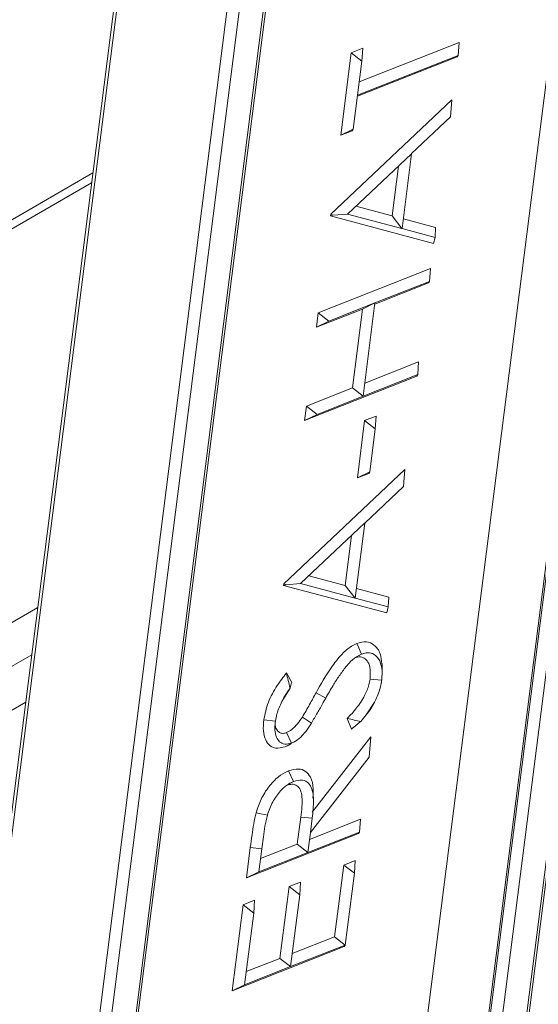
# Paper-space layout 'Sheet2' of a CAD drawing. Units: inches. Extents: x 0.6 to 17.4, y 0 to 10.8.
# Drawn here: x 3.3 to 3.4, y 7.9 to 8.1 of the extents above; entities that cross this region are included whole.
import ezdxf

# ---------------------------------------------------------------- set-up
doc = ezdxf.new("R2010")
doc.units = ezdxf.units.IN
doc.header["$MEASUREMENT"] = 0

psp = doc.layouts.new('Sheet2')

# ---------------------------------------------------------------- linework, layer by layer
at = {"color": 7, "linetype": 'Continuous', "lineweight": 15}
for p, q in [((3.3869632419, 8.6260605668), (3.2825211192, 7.8042916757)), ((3.3859067587, 8.6211376828), (3.282843555, 7.810218368)), ((3.2975471383, 7.7956173395), (3.401989261, 8.6173862306)), ((3.4025567038, 8.6078615409), (3.3004934653, 7.8048101273)), ((3.3070269344, 7.8284869545), (3.4034437466, 8.5871112983)), ((3.307383076, 7.8288396095), (3.4037998882, 8.5874639532)), ((3.3640787268, 7.8263630293), (3.422917889, 8.2893198497)), ((3.3488607627, 8.0506429762), (3.3505396116, 8.0513050994)), ((3.3500290495, 8.0463838876), (3.3645980182, 8.0521297607)), ((3.3504171233, 8.0494373202), (3.3505396116, 8.0513050994)), ((3.3644755299, 8.0502619815), (3.3645980182, 8.0521297607)), ((3.3473318174, 8.0386129669), (3.3488607627, 8.0506429762)), ((3.3504171233, 8.0494373202), (3.3488607627, 8.0506429762)), ((3.3643321146, 8.0500375852), (3.349763146, 8.0442917121)), ((3.3644755299, 8.0502619815), (3.3497856024, 8.0444684033)), ((3.3504171233, 8.0494373202), (3.3497856024, 8.0444684033)), ((3.3644755299, 8.0502619815), (3.3643321146, 8.0500375852)), ((3.3458693479, 8.0271060014), (3.363534404, 8.0437610586)), ((3.3491540816, 8.0394994864), (3.3497856024, 8.0444684033)), ((3.3633327622, 8.0412838036), (3.363534404, 8.0437610586)), ((3.3633327622, 8.0412838036), (3.3576708852, 8.0359456442)), ((3.3491540816, 8.0394994864), (3.3473318174, 8.0386129669)), ((3.3490106663, 8.0392750901), (3.3473318174, 8.0386129669)), ((3.3491540816, 8.0394994864), (3.3490106663, 8.0392750901)), ((3.348313452, 8.0271222375), (3.3576408257, 8.0359221667)), ((3.3576678701, 8.0359086022), (3.356283152, 8.025013398)), ((3.3576408257, 8.0359221667), (3.3576678701, 8.0359086022)), ((3.3576678701, 8.0359086022), (3.3576708852, 8.0359456442)), ((3.3548065135, 8.0268463212), (3.3557309993, 8.0341203372)), ((3.311172296, 8.0331138575), (1.4349892365, 6.9500164316)), ((3.3495132799, 8.0282542175), (3.3548065135, 8.0268463212)), ((3.34583611, 8.0268444795), (3.3458693479, 8.0271060014)), ((3.3461962585, 8.0269420348), (3.34583611, 8.0268444795)), ((3.3608753687, 8.0228393033), (3.34583611, 8.0268444795)), ((3.3461962585, 8.0269420348), (3.3458693479, 8.0271060014)), ((3.348313452, 8.0271222375), (3.3461962585, 8.0269420348)), ((3.3483103406, 8.0271201172), (3.348313452, 8.0271222375)), ((3.3562542632, 8.0250055727), (3.3483103406, 8.0271201172)), ((3.3562542632, 8.0250055727), (3.3548065135, 8.0268463212)), ((3.3564599156, 8.0264042044), (3.3611693167, 8.0251521379)), ((3.356283152, 8.025013398), (3.3562542632, 8.0250055727)), ((3.356283152, 8.025013398), (3.3562792061, 8.0249979925)), ((3.3610996846, 8.0237150757), (3.3562792061, 8.0249979925)), ((3.3610996846, 8.0237150757), (3.3611693167, 8.0251521379)), ((3.3610996846, 8.0237150757), (3.3608753687, 8.0228393033)), ((3.3440412611, 8.0127222946), (3.3604100375, 8.0191779961)), ((3.3602875492, 8.0173102168), (3.3604100375, 8.0191779961)), ((3.3601441339, 8.0170858205), (3.3522905607, 8.0139884403)), ((3.3602875492, 8.0173102168), (3.3523130172, 8.0141651315)), ((3.3602875492, 8.0173102168), (3.3601441339, 8.0170858205)), ((3.3455976218, 8.0115166386), (3.3523130172, 8.0141651315)), ((3.3523130172, 8.0141651315), (3.350490753, 8.013278612)), ((3.3523130172, 8.0141651315), (3.3505846442, 8.0005659905)), ((3.350490753, 8.013278612), (3.3437753576, 8.0106301191)), ((3.3437753576, 8.0106301191), (3.3440412611, 8.0127222946)), ((3.3455976218, 8.0115166386), (3.3440412611, 8.0127222946)), ((3.3490282836, 8.0017716465), (3.350490753, 8.013278612)), ((3.3455976218, 8.0115166386), (3.3437753576, 8.0106301191)), ((3.3508280913, 8.0024814749), (3.3586816645, 8.0055788551)), ((3.3585591762, 8.0037110758), (3.3586816645, 8.0055788551)), ((3.3584157609, 8.0034866796), (3.3420469846, 7.9970309781)), ((3.3585591762, 8.0037110758), (3.3505846442, 8.0005659905)), ((3.3585591762, 8.0037110758), (3.3584157609, 8.0034866796)), ((3.3423128882, 7.9991231536), (3.3490282836, 8.0017716465)), ((3.3438692488, 7.9979174976), (3.3505846442, 8.0005659905)), ((3.3505846442, 8.0005659905), (3.3490282836, 8.0017716465)), ((3.3420469846, 7.9970309781), (3.3423128882, 7.9991231536)), ((3.3438692488, 7.9979174976), (3.3423128882, 7.9991231536)), ((3.3438692488, 7.9979174976), (3.3420469846, 7.9970309781)), ((3.3508153221, 7.9970113487), (3.352494171, 7.9976734719)), ((3.3523716827, 7.9958056926), (3.352494171, 7.9976734719)), ((3.349751708, 7.9886426465), (3.3508153221, 7.9970113487)), ((3.3523716827, 7.9958056926), (3.3508153221, 7.9970113487)), ((3.3523716827, 7.9958056926), (3.3515739721, 7.989529166)), ((3.3390223319, 7.9732324814), (3.356687388, 7.9898875386)), ((3.3515739721, 7.989529166), (3.349751708, 7.9886426465)), ((3.3514305568, 7.9893047697), (3.349751708, 7.9886426465)), ((3.3515739721, 7.989529166), (3.3514305568, 7.9893047697)), ((3.3564857461, 7.9874102835), (3.356687388, 7.9898875386)), ((3.3564857461, 7.9874102835), (3.3508238692, 7.9820721242)), ((3.341466436, 7.9732487175), (3.3507938097, 7.9820486467)), ((3.3508208541, 7.9820350822), (3.349436136, 7.971139878)), ((3.3507938097, 7.9820486467), (3.3508208541, 7.9820350822)), ((3.3508208541, 7.9820350822), (3.3508238692, 7.9820721242)), ((3.3479594974, 7.9729728012), (3.3488839832, 7.9802468171)), ((3.3389890939, 7.9729709595), (3.3390223319, 7.9732324814)), ((3.3393492424, 7.9730685147), (3.3390223319, 7.9732324814)), ((3.341466436, 7.9732487175), (3.3393492424, 7.9730685147)), ((3.3414633246, 7.9732465971), (3.341466436, 7.9732487175)), ((3.3494072472, 7.9711320527), (3.3414633246, 7.9732465971)), ((3.3426662639, 7.9743806974), (3.3479594974, 7.9729728012)), ((3.3393492424, 7.9730685147), (3.3389890939, 7.9729709595)), ((3.3540283526, 7.9689657832), (3.3389890939, 7.9729709595)), ((3.3494072472, 7.9711320527), (3.3479594974, 7.9729728012)), ((3.3496128995, 7.9725306843), (3.3543223006, 7.9712786179)), ((3.349436136, 7.971139878), (3.3494072472, 7.9711320527)), ((3.349436136, 7.971139878), (3.3494321901, 7.9711244725)), ((3.3542526685, 7.9698415556), (3.3494321901, 7.9711244725)), ((3.3542526685, 7.9698415556), (3.3543223006, 7.9712786179)), ((3.3542526685, 7.9698415556), (3.3540283526, 7.9689657832)), ((3.3503377837, 7.9629592588), (3.3493636596, 7.9624062187)), ((3.3503657748, 7.9629691543), (3.3503377837, 7.9629592588)), ((3.3533609331, 7.9605029736), (3.3533590967, 7.9615634661)), ((3.3394019091, 7.9602162842), (3.3401810904, 7.9588235087)), ((3.3532937655, 7.9591548051), (3.3516069267, 7.9593240954)), ((3.3533037449, 7.9592242135), (3.3532937655, 7.9591548051)), ((3.3399368754, 7.9580036332), (3.3387184657, 7.9560363872)), ((3.3399307916, 7.9580145081), (3.3399368754, 7.9580036332)), ((3.3451391516, 7.9565599139), (3.3437229433, 7.9573325811)), ((3.3451391516, 7.9565599139), (3.3447730044, 7.9559000986)), ((3.3510487639, 7.9540992158), (3.3522687819, 7.9559589478)), ((3.3377917272, 7.9532071284), (3.3360983485, 7.9533629068)), ((3.3377917272, 7.9532071284), (3.337767962, 7.9530542887)), ((3.3430401054, 7.9528987608), (3.3417245461, 7.9537885969)), ((3.3488763975, 7.952029106), (3.3482841497, 7.9535693542)), ((3.3510487639, 7.9540992158), (3.3502599884, 7.9531592005)), ((3.3422799777, 7.9517498016), (3.3430401054, 7.9528987608)), ((3.3401535223, 7.9500022698), (3.3394288587, 7.9515324513)), ((3.3408014893, 7.9503353357), (3.3409330383, 7.9504103851)), ((3.3431616834, 7.939928019), (3.3517349346, 7.9509207692)), ((3.3514664531, 7.9479329881), (3.3517349346, 7.9509207692)), ((3.3402185883, 7.9500252904), (3.3392318142, 7.9494674331)), ((3.3402185883, 7.9500252904), (3.3401535223, 7.9500022698)), ((3.3401607208, 7.9499697744), (3.3405410041, 7.9501867278)), ((3.3514664531, 7.9479329881), (3.3429197181, 7.9369742373)), ((3.3404319063, 7.9443953542), (3.3397103876, 7.9459299804)), ((3.3404174272, 7.9443901703), (3.339441205, 7.9438365117)), ((3.3404174272, 7.9443901703), (3.3404319063, 7.9443953542)), ((3.3433396128, 7.9411244914), (3.3433391818, 7.9420999254)), ((3.3409723206, 7.9352490822), (3.3414969588, 7.9392054814)), ((3.3431632773, 7.9390440709), (3.3414969588, 7.9392054814)), ((3.3427717636, 7.9359587667), (3.3502059893, 7.9388907599)), ((3.3431632773, 7.9390440709), (3.3429175304, 7.9369556457)), ((3.350083501, 7.9370229807), (3.3502059893, 7.9388907599)), ((3.3499400857, 7.9367985844), (3.3335713094, 7.9303428829)), ((3.3358215121, 7.9345964974), (3.3360403584, 7.9363259085)), ((3.350083501, 7.9370229807), (3.3425286812, 7.9340434261)), ((3.3428950259, 7.9369316537), (3.342529197, 7.9340442333)), ((3.3429175304, 7.9369556457), (3.3428950259, 7.9369316537)), ((3.350083501, 7.9370229807), (3.3499400857, 7.9367985844)), ((3.3335713094, 7.9303428829), (3.3341321997, 7.9347560657)), ((3.3358215121, 7.9345964974), (3.3341321997, 7.9347560657)), ((3.3353935736, 7.9312294024), (3.3358215121, 7.9345964974)), ((3.3356370207, 7.9331448868), (3.3409723206, 7.9352490822)), ((3.3425226204, 7.9340410358), (3.3409723206, 7.9352490822)), ((3.3425226204, 7.9340410358), (3.3353935736, 7.9312294024)), ((3.342529197, 7.9340442333), (3.3425226204, 7.9340410358)), ((3.342529197, 7.9340442333), (3.3425286812, 7.9340434261)), ((3.3464331501, 7.9217527543), (3.3477626677, 7.932213632)), ((3.3477626677, 7.932213632), (3.3494415166, 7.9328757552)), ((3.3493190284, 7.931007976), (3.3477626677, 7.932213632)), ((3.3493190284, 7.931007976), (3.3494415166, 7.9328757552)), ((3.3353935736, 7.9312294024), (3.3335713094, 7.9303428829)), ((3.3493190284, 7.931007976), (3.3479895107, 7.9205470983)), ((3.338458618, 7.918607669), (3.3397881357, 7.9290685467)), ((3.3397881357, 7.9290685467), (3.3414669845, 7.9297306699)), ((3.3413444963, 7.9278628907), (3.3397881357, 7.9290685467)), ((3.3413444963, 7.9278628907), (3.3414669845, 7.9297306699)), ((3.3413444963, 7.9278628907), (3.3400149786, 7.917402013)), ((3.3314773191, 7.9138670006), (3.3330727403, 7.9264200538)), ((3.3330727403, 7.9264200538), (3.3347515891, 7.927082177)), ((3.3346291009, 7.9252143978), (3.3330727403, 7.9264200538)), ((3.3346291009, 7.9252143978), (3.3347515891, 7.927082177)), ((3.3346291009, 7.9252143978), (3.3332995832, 7.9147535201)), ((3.3402584257, 7.9193174974), (3.3464331501, 7.9217527543)), ((3.3479895107, 7.9205470983), (3.3464331501, 7.9217527543)), ((3.3478460954, 7.920322702), (3.3314773191, 7.9138670006)), ((3.3479895107, 7.9205470983), (3.3400149786, 7.917402013)), ((3.3479895107, 7.9205470983), (3.3478460954, 7.920322702)), ((3.3400149786, 7.917402013), (3.3332995832, 7.9147535201)), ((3.3335430303, 7.9166690045), (3.338458618, 7.918607669)), ((3.3400149786, 7.917402013), (3.338458618, 7.918607669)), ((3.3332995832, 7.9147535201), (3.3314773191, 7.9138670006))]:
    psp.add_line(p, q, dxfattribs=at)
at = {"color": 8, "linetype": 'Continuous', "lineweight": 15}
for p, q in [((3.3531821697, 7.8566089647), (3.422917889, 8.4053018023)), ((3.422917889, 8.3353546596), (3.3613576692, 7.8509880823)), ((3.3615786401, 7.8508605185), (3.422917889, 8.3334884583)), ((3.422917889, 8.3194990298), (3.363335525, 7.8506945675)), ((3.3642225678, 7.8299443249), (3.422917889, 8.2917693792)), ((1.4369422028, 6.9498230408), (3.3109911364, 8.031688462)), ((1.4866606483, 6.9211211931), (3.303117788, 7.9697395794)), ((1.5458099331, 6.9488886416), (3.3022429004, 7.9628558108)), ((1.5667625884, 6.954605127), (3.3013679417, 7.9559714828))]:
    psp.add_line(p, q, dxfattribs=at)
at = {"color": 7, "linetype": 'Continuous', "lineweight": 15, "flags": 128}
for points in [[(3.3503657748, 7.9629691543), (3.3501717577, 7.9633875429), (3.3499491604, 7.9638676193), (3.3496525162, 7.9645074467)], [(3.3366215936, 7.9394689489), (3.3361881403, 7.9395690625), (3.3356749612, 7.9396875866), (3.3349908474, 7.9398456111)]]:
    psp.add_lwpolyline(points, dxfattribs=at)
at = {"color": 7, "linetype": 'Continuous', "lineweight": 0}
psp.add_arc((3.3812094163, 8.2601232395), 0.5984042076542698, 163.052525647, 135.7047548125, dxfattribs=at)
at = {"color": 7, "linetype": 'Continuous', "lineweight": 15}
for points, knots in [([(3.349652516194769, 7.964507446737749), (3.350149693208818, 7.964641688348909), (3.351118415309531, 7.96490325075403), (3.352304524608198, 7.964305427649101), (3.353151967799385, 7.963230180210918), (3.353261536776939, 7.962049159610295), (3.353309854213141, 7.961528356288059)], [0, 0, 0, 0, 0.2460144247763623, 0.4793455924956219, 0.7704032046331137, 1, 1, 1, 1]), ([(3.34372294332345, 7.957332581050286), (3.344420642540298, 7.958573117769427), (3.345546221027883, 7.960574440704019), (3.347344427983137, 7.962880024729935), (3.348673362610431, 7.964045312995436), (3.349397246997853, 7.964386966650504), (3.349652516194769, 7.964507446737749)], [0, 0, 0, 0, 0.4281145098006731, 0.6906650757497513, 0.8909167277771469, 1, 1, 1, 1]), ([(3.353303744856207, 7.959224213451864), (3.353344753461672, 7.959822087770702), (3.35342493805287, 7.960991118204725), (3.352908525651474, 7.962356748575413), (3.352097725638266, 7.963096051840928), (3.351170895759597, 7.963224127996518), (3.350589656811631, 7.963040055502703), (3.350365774823329, 7.962969154342258)], [0, 0, 0, 0, 0.2441521003443112, 0.4773933698772778, 0.7113144701972218, 0.8888039237001544, 1, 1, 1, 1]), ([(3.348089996412446, 7.961129685611348), (3.348312421374985, 7.961388090461759), (3.348882012783633, 7.962049820067405), (3.349685801370896, 7.96265909535556), (3.350206295474192, 7.96289872351461), (3.350337783668562, 7.962959258828562)], [0, 0, 0, 0, 0.3237921800121065, 0.8291751151347881, 0.9999999999999999, 0.9999999999999999, 0.9999999999999999, 0.9999999999999999]), ([(3.351606926671687, 7.959324095399167), (3.351634043522278, 7.959930799278644), (3.351680670604317, 7.960974018935212), (3.351246225185168, 7.962026602841086), (3.350606337023153, 7.962524791016165), (3.349941313625493, 7.96259962714073), (3.349502877426469, 7.962452831223608), (3.349363659646933, 7.962406218736609)], [0, 0, 0, 0, 0.3123343797164596, 0.5370550203547404, 0.7247166197438827, 0.9125885567219796, 1, 1, 1, 1]), ([(3.345139151579968, 7.956559913905508), (3.345491050775879, 7.957171303385215), (3.346119938751116, 7.958263933025868), (3.347089101120769, 7.959812092114504), (3.34775522230837, 7.960688983985404), (3.348089996412446, 7.961129685611348)], [0, 0, 0, 0, 0.3872379231521508, 0.6920427106857931, 1, 1, 1, 1]), ([(3.336098348484398, 7.953362906783461), (3.336272134499954, 7.954223153861325), (3.336615156361261, 7.955921124511544), (3.337943927244464, 7.95830373415685), (3.338948115290441, 7.959621007054372), (3.339401909054339, 7.960216284232426)], [0, 0, 0, 0, 0.360137313952397, 0.7108452965143082, 1, 1, 1, 1]), ([(3.339930791565687, 7.958014508080598), (3.339841570883788, 7.958381049960002), (3.339663096165737, 7.959114270746802), (3.339488982271232, 7.959848900640107), (3.339401909054339, 7.960216284232426)], [0, 0, 0, 0, 0.4999065574826203, 0.9999999999999999, 0.9999999999999999, 0.9999999999999999, 0.9999999999999999]), ([(3.34828414972722, 7.953569354167117), (3.348743383912839, 7.954070571914177), (3.349664930848202, 7.95507636741725), (3.350790854353167, 7.956758895836519), (3.351426138397481, 7.958258100900754), (3.351560350866765, 7.959049467235237), (3.351606926671687, 7.959324095399167)], [0, 0, 0, 0, 0.3064186858594055, 0.6148915079371247, 0.8663556516361467, 1, 1, 1, 1]), ([(3.353293765467189, 7.959154805077437), (3.35324269545676, 7.958846453380236), (3.353091234312398, 7.957931957758791), (3.352698556994968, 7.956818749967954), (3.35233098451335, 7.956083389445125), (3.352268781911017, 7.9559589477623)], [0, 0, 0, 0, 0.2970734025121876, 0.881046961349572, 1, 1, 1, 1]), ([(3.33871846568732, 7.956036387202834), (3.338935893111999, 7.956439067684836), (3.339305355846643, 7.95712332098125), (3.339748454710561, 7.95775469520443), (3.339930791565687, 7.958014508080598)], [0, 0, 0, 0, 0.5884962251716866, 1, 1, 1, 1]), ([(3.339936875437248, 7.958003633247319), (3.339976743916546, 7.958142808465437), (3.340056486710771, 7.958421179273031), (3.340139553811162, 7.95868939237205), (3.340181090400808, 7.958823508735564)], [0, 0, 0, 0, 0.4999634096784751, 0.9999999999999999, 0.9999999999999999, 0.9999999999999999, 0.9999999999999999]), ([(3.33871846568732, 7.956036387202834), (3.338447691191646, 7.95543609375122), (3.338016607112741, 7.954480402008471), (3.337852685601575, 7.953552275791253), (3.337791727216834, 7.953207128442164)], [0, 0, 0, 0, 0.6281245560302708, 1, 1, 1, 1]), ([(3.341724546075027, 7.953788596923918), (3.34190598985075, 7.954092700130853), (3.34226860074411, 7.954700442860523), (3.342928454941851, 7.955885805094558), (3.343410754560445, 7.956764080356727), (3.34372294332345, 7.957332581050286)], [0, 0, 0, 0, 0.2610363046513606, 0.5216745917637723, 1, 1, 1, 1]), ([(3.34304010541844, 7.952898760795255), (3.343336693230602, 7.953393219624664), (3.343931119242263, 7.954384221877097), (3.344491982731874, 7.955394098231951), (3.34477300437062, 7.955900098557215)], [0, 0, 0, 0, 0.4989482397203587, 1, 1, 1, 1]), ([(3.352268781911017, 7.9559589477623), (3.352107426412824, 7.955669038762627), (3.351743333823845, 7.955014870051669), (3.35129718961523, 7.95442671643131), (3.351048763853038, 7.954099215796756)], [0, 0, 0, 0, 0.4431716082035219, 0.9999999999999999, 0.9999999999999999, 0.9999999999999999, 0.9999999999999999]), ([(3.339231814188122, 7.949467433149453), (3.338735602303319, 7.949341522381523), (3.337791375820176, 7.949101930615923), (3.336783560029681, 7.94968909553218), (3.336206658153095, 7.950743852480937), (3.335978318840835, 7.95199836552211), (3.336062773302994, 7.952958474999235), (3.336098348484398, 7.953362906783461)], [0, 0, 0, 0, 0.2345276100054558, 0.4462754463915296, 0.6343792681468507, 0.8459877248827422, 1, 1, 1, 1]), ([(3.339428858689244, 7.951532451286737), (3.339683062710002, 7.951661734815188), (3.340236992723173, 7.951943453516581), (3.341034718948632, 7.952783219362206), (3.34149778145332, 7.953458102436633), (3.341724546075027, 7.953788596923918)], [0, 0, 0, 0, 0.3020615019125859, 0.658215126705027, 1, 1, 1, 1]), ([(3.350259988422789, 7.953159200515151), (3.349932855124028, 7.953224560566155), (3.349271770231706, 7.95335664293883), (3.348615612388124, 7.953497964570189), (3.34828414972722, 7.953569354167117)], [0, 0, 0, 0, 0.4948431019369348, 1, 1, 1, 1]), ([(3.35025998842279, 7.953159200515151), (3.350035086478627, 7.952971181224424), (3.349580454012215, 7.952591105924522), (3.349112738826295, 7.952217761076566), (3.348876397469565, 7.952029106034887)], [0, 0, 0, 0, 0.4946895806583924, 1, 1, 1, 1]), ([(3.340153522316996, 7.950002269752193), (3.339807234407582, 7.949914838234958), (3.339134499505538, 7.949744984677893), (3.338385424539473, 7.950123802211447), (3.337887045790999, 7.950866255409339), (3.337663958145395, 7.951860200523538), (3.337734364767166, 7.952668552527305), (3.337767961987263, 7.953054288691082)], [0, 0, 0, 0, 0.2100523339313516, 0.4080695064714335, 0.595686391854965, 0.8070662540059588, 0.9999999999999999, 0.9999999999999999, 0.9999999999999999, 0.9999999999999999]), ([(3.337761428382602, 7.952907106792117), (3.337757996140369, 7.952795739697043), (3.33774477841938, 7.952366859947298), (3.338017941950477, 7.951831219501697), (3.338496554890606, 7.951399218625945), (3.339036550153174, 7.95139228449529), (3.339345885552775, 7.95150280605283), (3.339428858689244, 7.951532451286737)], [0, 0, 0, 0, 0.0994769391505276, 0.3830902183452006, 0.6677236855537964, 0.9108734143610281, 1, 1, 1, 1]), ([(3.340218588339809, 7.950025290448914), (3.340394964179985, 7.950105684439411), (3.340907973627123, 7.950339519621016), (3.341618283346846, 7.950947453344765), (3.342094704314274, 7.951525145311563), (3.342279977724768, 7.951749801588724)], [0, 0, 0, 0, 0.2425316408063869, 0.7054312134761747, 1, 1, 1, 1]), ([(3.340154438797543, 7.95001175038307), (3.340068195198768, 7.949936510259416), (3.339765930758897, 7.949672810528014), (3.339454433496635, 7.949553034256966), (3.339231814188122, 7.949467433149453)], [0, 0, 0, 0, 0.2853249916279376, 1, 1, 1, 1]), ([(3.334990847426915, 7.939845611077438), (3.335206826536942, 7.940501576235355), (3.335638034874589, 7.941811229031242), (3.336790195477577, 7.943673978303186), (3.338147286659316, 7.945110837139298), (3.339162264807612, 7.945698540712589), (3.339648767243389, 7.945903961827472), (3.339710387554979, 7.94592998042918)], [0, 0, 0, 0, 0.2517959219184978, 0.5027176049726365, 0.7546893445974912, 0.9689289962170783, 1, 1, 1, 1]), ([(3.339710387554979, 7.94592998042918), (3.340207658374701, 7.946075976311174), (3.341132815068459, 7.946347597050075), (3.342236915961865, 7.945956528322819), (3.343018296466161, 7.94498722880842), (3.343384857888899, 7.943623257781272), (3.343291792782568, 7.942492277832233), (3.343255880411743, 7.942055850336184)], [0, 0, 0, 0, 0.2191553484425206, 0.4077316213687611, 0.5959250599289988, 0.8440737924121942, 1, 1, 1, 1]), ([(3.340431906271523, 7.944395354150759), (3.340884736018816, 7.944511285382045), (3.341746103280391, 7.944731808366279), (3.342675092736826, 7.944235898031346), (3.343237817862249, 7.943236845590219), (3.343417715159222, 7.941464467165136), (3.343257237349738, 7.939937886803558), (3.343163277266426, 7.939044070902058)], [0, 0, 0, 0, 0.1836402291217428, 0.3493182199698802, 0.4999065985006518, 0.7071942979582851, 1, 1, 1, 1]), ([(3.336621593640458, 7.939468948901393), (3.336848136144374, 7.94012497063594), (3.33728579540047, 7.941392344216447), (3.338468517030416, 7.943005651922491), (3.33954952226505, 7.943983712420564), (3.340183158772265, 7.944280457559952), (3.34041742717281, 7.944390170318579)], [0, 0, 0, 0, 0.3119929705536365, 0.6027416888207663, 0.8531254621481926, 0.9999999999999999, 0.9999999999999999, 0.9999999999999999, 0.9999999999999999]), ([(3.341496958766171, 7.939205481445395), (3.341624147160013, 7.940234528286836), (3.341800885544789, 7.941664470682696), (3.341493399448648, 7.943183836327371), (3.340977923041994, 7.943827510639278), (3.340258542655938, 7.94407210214351), (3.33970417326247, 7.943912309991985), (3.339441205017154, 7.943836511684581)], [0, 0, 0, 0, 0.4055263718951123, 0.5635111332736736, 0.7228119995526044, 0.8685143102071674, 0.9999999999999999, 0.9999999999999999, 0.9999999999999999, 0.9999999999999999]), ([(3.334132199672346, 7.934756065697863), (3.334213732138913, 7.93537278046403), (3.334365062032969, 7.936517445701788), (3.334619037274325, 7.938206347239732), (3.33486675321837, 7.939298495440277), (3.334990847426915, 7.939845611077438)], [0, 0, 0, 0, 0.3682685001856638, 0.6835317937047795, 1, 1, 1, 1]), ([(3.336040360424765, 7.93632590826979), (3.336107463525451, 7.936846075300918), (3.336241229567011, 7.937882997350613), (3.336495084053716, 7.938941459347862), (3.336621593640458, 7.939468948901393)], [0, 0, 0, 0, 0.5016452599130132, 1, 1, 1, 1])]:
    psp.add_open_spline(points, degree=3, knots=knots, dxfattribs=at)

doc.saveas('drawing.dxf')
